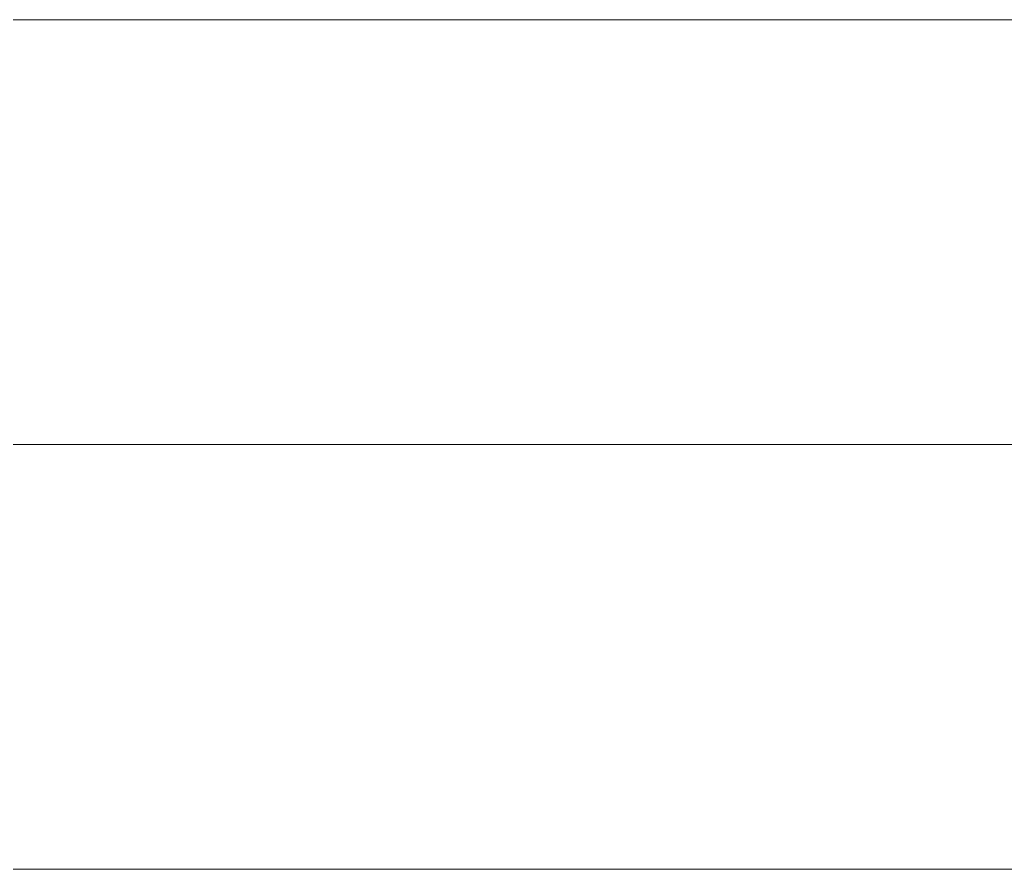
# Model space of a CAD drawing. Units: millimetres. Extents: x 59 to 11996, y 24 to 8424.
# Drawn here: x 8379 to 8395, y 399 to 413 of the extents above; entities that cross this region are included whole.
import ezdxf

# ---------------------------------------------------------------- set-up
doc = ezdxf.new("R2010")
doc.units = ezdxf.units.MM
doc.header["$MEASUREMENT"] = 0
doc.layers.add('(1) Shape lines', color=7, linetype='Continuous', lineweight=35)

# ---------------------------------------------------------------- blocks, each defined once
blk = doc.blocks.new('HATCH_243_1e263224-8999-4147-8543-3a0a6abcbd82')
at = {"layer": '(1) Shape lines', "color": 0, "lineweight": 9}
for p, q in [((8378.756, 413), (8378.52, 413)), ((8378.764, 406), (8378.52, 406)), ((8378.772, 399), (8378.52, 399))]:
    blk.add_line(p, q, dxfattribs=at)
blk = doc.blocks.new('HATCH_244_08220f85-8f74-435d-8459-89e034f3f8b6')
at = {"layer": '(1) Shape lines', "color": 0, "lineweight": 9}
for p, q in [((8378.808, 413), (8378.756, 413)), ((8378.808, 406), (8378.764, 406)), ((8378.808, 399), (8378.772, 399))]:
    blk.add_line(p, q, dxfattribs=at)
blk = doc.blocks.new('HATCH_249_c2cb4e93-3bf5-4ccc-b2d0-d7b95b126cd6')
at = {"layer": '(1) Shape lines', "color": 0, "lineweight": 9}
for p, q in [((8379.308, 413), (8378.808, 413)), ((8379.325, 406), (8378.808, 406)), ((8379.341, 399), (8378.808, 399))]:
    blk.add_line(p, q, dxfattribs=at)
blk = doc.blocks.new('HATCH_250_3baa4a28-8935-48e3-b50d-9d7280c5900f')
at = {"layer": '(1) Shape lines', "color": 0, "lineweight": 9}
for p, q in [((8379.417, 413), (8379.308, 413)), ((8379.417, 406), (8379.325, 406)), ((8379.417, 399), (8379.341, 399))]:
    blk.add_line(p, q, dxfattribs=at)
blk = doc.blocks.new('HATCH_255_4c90c478-5d4c-420d-9be0-b27abd76ac1b')
at = {"layer": '(1) Shape lines', "color": 0, "lineweight": 9}
for p, q in [((8379.484, 413), (8379.417, 413)), ((8379.486, 406), (8379.417, 406)), ((8379.489, 399), (8379.417, 399))]:
    blk.add_line(p, q, dxfattribs=at)
blk = doc.blocks.new('HATCH_256_166c2afb-2664-47f5-897c-8cb65c69f3b9')
at = {"layer": '(1) Shape lines', "color": 0, "lineweight": 9}
for p, q in [((8379.499, 413), (8379.484, 413)), ((8379.499, 406), (8379.486, 406)), ((8379.499, 399), (8379.489, 399))]:
    blk.add_line(p, q, dxfattribs=at)
blk = doc.blocks.new('HATCH_261_3332b1d1-6008-413b-adc2-310259971a50')
at = {"layer": '(1) Shape lines', "color": 0, "lineweight": 9}
for p, q in [((8379.511, 413), (8379.499, 413)), ((8379.511, 406), (8379.499, 406)), ((8379.511, 399), (8379.499, 399))]:
    blk.add_line(p, q, dxfattribs=at)
blk = doc.blocks.new('HATCH_262_fcf9fbb3-0670-4d27-8118-a936c6a469c9')
at = {"layer": '(1) Shape lines', "color": 0, "lineweight": 9}
for p, q in [((8379.513, 413), (8379.511, 413)), ((8379.513, 406), (8379.511, 406)), ((8379.513, 399), (8379.511, 399))]:
    blk.add_line(p, q, dxfattribs=at)
blk = doc.blocks.new('HATCH_267_2a5d5761-b08e-4e6d-a526-a2daaed7ded3')
at = {"layer": '(1) Shape lines', "color": 0, "lineweight": 9}
for p, q in [((8380.169, 413), (8379.513, 413)), ((8380.19, 406), (8379.513, 406)), ((8380.211, 399), (8379.513, 399))]:
    blk.add_line(p, q, dxfattribs=at)
blk = doc.blocks.new('HATCH_268_f60fef61-b894-4a1c-ba60-f836fc3d3918')
at = {"layer": '(1) Shape lines', "color": 0, "lineweight": 9}
for p, q in [((8380.31, 413), (8380.169, 413)), ((8380.31, 406), (8380.19, 406)), ((8380.31, 399), (8380.211, 399))]:
    blk.add_line(p, q, dxfattribs=at)
blk = doc.blocks.new('HATCH_273_31a073b2-5744-406e-a512-8dc8548dce29')
at = {"layer": '(1) Shape lines', "color": 0, "lineweight": 9}
for p, q in [((8380.396, 413), (8380.31, 413)), ((8380.399, 406), (8380.31, 406)), ((8380.402, 399), (8380.31, 399))]:
    blk.add_line(p, q, dxfattribs=at)
blk = doc.blocks.new('HATCH_274_e8641601-3f5d-438e-a9e1-e4a60ffc2432')
at = {"layer": '(1) Shape lines', "color": 0, "lineweight": 9}
for p, q in [((8380.415, 413), (8380.396, 413)), ((8380.415, 406), (8380.399, 406)), ((8380.415, 399), (8380.402, 399))]:
    blk.add_line(p, q, dxfattribs=at)
blk = doc.blocks.new('HATCH_279_f70aaf03-316f-45ef-aeea-da99f359ccf0')
at = {"layer": '(1) Shape lines', "color": 0, "lineweight": 9}
for p, q in [((8380.883, 413), (8380.415, 413)), ((8380.898, 406), (8380.415, 406)), ((8380.913, 399), (8380.415, 399))]:
    blk.add_line(p, q, dxfattribs=at)
blk = doc.blocks.new('HATCH_280_cfa37275-7d7c-4a92-b521-7ae6162f6d0a')
at = {"layer": '(1) Shape lines', "color": 0, "lineweight": 9}
for p, q in [((8380.983, 413), (8380.883, 413)), ((8380.983, 406), (8380.898, 406)), ((8380.983, 399), (8380.913, 399))]:
    blk.add_line(p, q, dxfattribs=at)
blk = doc.blocks.new('HATCH_285_10dc4cf6-aecf-41f3-bbfc-20a175eb1eb9')
at = {"layer": '(1) Shape lines', "color": 0, "lineweight": 9}
for p, q in [((8381.096, 413), (8380.983, 413)), ((8381.099, 406), (8380.983, 406)), ((8381.103, 399), (8380.983, 399))]:
    blk.add_line(p, q, dxfattribs=at)
blk = doc.blocks.new('HATCH_286_f51771b8-dec6-430c-9621-12c7281a6a97')
at = {"layer": '(1) Shape lines', "color": 0, "lineweight": 9}
for p, q in [((8381.12, 413), (8381.096, 413)), ((8381.12, 406), (8381.099, 406)), ((8381.12, 399), (8381.103, 399))]:
    blk.add_line(p, q, dxfattribs=at)
blk = doc.blocks.new('HATCH_291_ebf257ed-05b8-488d-8ba3-2cccdddb1878')
at = {"layer": '(1) Shape lines', "color": 0, "lineweight": 9}
for p, q in [((8381.209, 413), (8381.12, 413)), ((8381.212, 406), (8381.12, 406)), ((8381.215, 399), (8381.12, 399))]:
    blk.add_line(p, q, dxfattribs=at)
blk = doc.blocks.new('HATCH_292_3cc17b31-c870-4012-9821-56508dba7935')
at = {"layer": '(1) Shape lines', "color": 0, "lineweight": 9}
for p, q in [((8381.228, 413), (8381.209, 413)), ((8381.228, 406), (8381.212, 406)), ((8381.228, 399), (8381.215, 399))]:
    blk.add_line(p, q, dxfattribs=at)
blk = doc.blocks.new('HATCH_297_0cfc607d-c43a-4443-8db0-222c72a9ae67')
at = {"layer": '(1) Shape lines', "color": 0, "lineweight": 9}
for p, q in [((8381.74, 413), (8381.228, 413)), ((8381.757, 406), (8381.228, 406)), ((8381.773, 399), (8381.228, 399))]:
    blk.add_line(p, q, dxfattribs=at)
blk = doc.blocks.new('HATCH_298_fdc4eb35-63cd-4c68-a170-ef531d1c9f79')
at = {"layer": '(1) Shape lines', "color": 0, "lineweight": 9}
for p, q in [((8381.85, 413), (8381.74, 413)), ((8381.85, 406), (8381.757, 406)), ((8381.85, 399), (8381.773, 399))]:
    blk.add_line(p, q, dxfattribs=at)
blk = doc.blocks.new('HATCH_303_08c71292-4b1a-4c12-97f7-193d1499005b')
at = {"layer": '(1) Shape lines', "color": 0, "lineweight": 9}
for p, q in [((8381.938, 413), (8381.85, 413)), ((8381.941, 406), (8381.85, 406)), ((8381.944, 399), (8381.85, 399))]:
    blk.add_line(p, q, dxfattribs=at)
blk = doc.blocks.new('HATCH_304_a89f2421-61e1-43a8-958e-9d0ed0a73190')
at = {"layer": '(1) Shape lines', "color": 0, "lineweight": 9}
for p, q in [((8381.957, 413), (8381.938, 413)), ((8381.957, 406), (8381.941, 406)), ((8381.957, 399), (8381.944, 399))]:
    blk.add_line(p, q, dxfattribs=at)
blk = doc.blocks.new('HATCH_309_7d4a4490-3a80-4a1d-9ae5-1638f6d2d7f6')
at = {"layer": '(1) Shape lines', "color": 0, "lineweight": 9}
for p, q in [((8382.167, 413), (8381.957, 413)), ((8382.174, 406), (8381.957, 406)), ((8382.181, 399), (8381.957, 399))]:
    blk.add_line(p, q, dxfattribs=at)
blk = doc.blocks.new('HATCH_310_0f02ec8b-6e00-41a4-a22d-f067704513ea')
at = {"layer": '(1) Shape lines', "color": 0, "lineweight": 9}
for p, q in [((8382.212, 413), (8382.167, 413)), ((8382.212, 406), (8382.174, 406)), ((8382.212, 399), (8382.181, 399))]:
    blk.add_line(p, q, dxfattribs=at)
blk = doc.blocks.new('HATCH_315_741337f5-dc47-4cfd-b4a5-a24dd80f0eae')
at = {"layer": '(1) Shape lines', "color": 0, "lineweight": 9}
for p, q in [((8382.452, 413), (8382.212, 413)), ((8382.459, 406), (8382.212, 406)), ((8382.467, 399), (8382.212, 399))]:
    blk.add_line(p, q, dxfattribs=at)
blk = doc.blocks.new('HATCH_316_de024265-5d59-4d17-b8c2-be90cd3594b2')
at = {"layer": '(1) Shape lines', "color": 0, "lineweight": 9}
for p, q in [((8382.502, 413), (8382.452, 413)), ((8382.502, 406), (8382.459, 406)), ((8382.502, 399), (8382.467, 399))]:
    blk.add_line(p, q, dxfattribs=at)
blk = doc.blocks.new('HATCH_321_78850243-d7d7-4e53-ae7b-d249d0073d8b')
at = {"layer": '(1) Shape lines', "color": 0, "lineweight": 9}
for p, q in [((8382.588, 413), (8382.502, 413)), ((8382.591, 406), (8382.502, 406)), ((8382.593, 399), (8382.502, 399))]:
    blk.add_line(p, q, dxfattribs=at)
blk = doc.blocks.new('HATCH_322_0e839214-0e53-48c2-8c22-fc79dfebab9b')
at = {"layer": '(1) Shape lines', "color": 0, "lineweight": 9}
for p, q in [((8382.606, 413), (8382.588, 413)), ((8382.606, 406), (8382.591, 406)), ((8382.606, 399), (8382.593, 399))]:
    blk.add_line(p, q, dxfattribs=at)
blk = doc.blocks.new('HATCH_327_7f875fa0-1535-4ddb-8b45-b611086c4b04')
at = {"layer": '(1) Shape lines', "color": 0, "lineweight": 9}
for p, q in [((8382.999, 413), (8382.606, 413)), ((8383.011, 406), (8382.606, 406)), ((8383.024, 399), (8382.606, 399))]:
    blk.add_line(p, q, dxfattribs=at)
blk = doc.blocks.new('HATCH_328_89e953aa-4e49-4af7-9836-33cfcc316032')
at = {"layer": '(1) Shape lines', "color": 0, "lineweight": 9}
for p, q in [((8383.082, 413), (8382.999, 413)), ((8383.082, 406), (8383.011, 406)), ((8383.082, 399), (8383.024, 399))]:
    blk.add_line(p, q, dxfattribs=at)
blk = doc.blocks.new('HATCH_333_45764d5a-4ce9-4f18-97d9-07999110b128')
at = {"layer": '(1) Shape lines', "color": 0, "lineweight": 9}
for p, q in [((8383.161, 413), (8383.082, 413)), ((8383.164, 406), (8383.082, 406)), ((8383.166, 399), (8383.082, 399))]:
    blk.add_line(p, q, dxfattribs=at)
blk = doc.blocks.new('HATCH_334_87909806-6967-43b8-bb93-beeaf5d9ba9a')
at = {"layer": '(1) Shape lines', "color": 0, "lineweight": 9}
for p, q in [((8383.178, 413), (8383.161, 413)), ((8383.178, 406), (8383.164, 406)), ((8383.178, 399), (8383.166, 399))]:
    blk.add_line(p, q, dxfattribs=at)
blk = doc.blocks.new('HATCH_339_59099f40-26a0-4851-a055-d532a6502900')
at = {"layer": '(1) Shape lines', "color": 0, "lineweight": 9}
for p, q in [((8383.198, 413), (8383.178, 413)), ((8383.199, 406), (8383.178, 406)), ((8383.2, 399), (8383.178, 399))]:
    blk.add_line(p, q, dxfattribs=at)
blk = doc.blocks.new('HATCH_340_d9f25e3e-816c-4be1-a139-371d915a172f')
at = {"layer": '(1) Shape lines', "color": 0, "lineweight": 9}
for p, q in [((8383.203, 413), (8383.198, 413)), ((8383.203, 406), (8383.199, 406)), ((8383.203, 399), (8383.2, 399))]:
    blk.add_line(p, q, dxfattribs=at)
blk = doc.blocks.new('HATCH_345_1caf4ac6-68a1-40d8-8171-93df0f0b322f')
at = {"layer": '(1) Shape lines', "color": 0, "lineweight": 9}
for p, q in [((8383.513, 413), (8383.203, 413)), ((8383.523, 406), (8383.203, 406)), ((8383.534, 399), (8383.203, 399))]:
    blk.add_line(p, q, dxfattribs=at)
blk = doc.blocks.new('HATCH_346_79b41599-3c13-4bac-91ca-d25f606dce58')
at = {"layer": '(1) Shape lines', "color": 0, "lineweight": 9}
for p, q in [((8383.579, 413), (8383.513, 413)), ((8383.579, 406), (8383.523, 406)), ((8383.579, 399), (8383.534, 399))]:
    blk.add_line(p, q, dxfattribs=at)
blk = doc.blocks.new('HATCH_351_252e2171-ccc5-4854-8550-1c97fdb1456e')
at = {"layer": '(1) Shape lines', "color": 0, "lineweight": 9}
for p, q in [((8383.589, 413), (8383.579, 413)), ((8383.589, 406), (8383.579, 406)), ((8383.589, 399), (8383.579, 399))]:
    blk.add_line(p, q, dxfattribs=at)
blk = doc.blocks.new('HATCH_352_c3f21243-c5a9-4f05-9410-93e7e3d1626c')
at = {"layer": '(1) Shape lines', "color": 0, "lineweight": 9}
for p, q in [((8383.591, 413), (8383.589, 413)), ((8383.591, 406), (8383.589, 406)), ((8383.591, 399), (8383.589, 399))]:
    blk.add_line(p, q, dxfattribs=at)
blk = doc.blocks.new('HATCH_357_3cc16eb6-cc26-464f-97d0-13f574ea0879')
at = {"layer": '(1) Shape lines', "color": 0, "lineweight": 9}
for p, q in [((8383.662, 413), (8383.591, 413)), ((8383.665, 406), (8383.591, 406)), ((8383.667, 399), (8383.591, 399))]:
    blk.add_line(p, q, dxfattribs=at)
blk = doc.blocks.new('HATCH_358_06cb1a00-da57-4f6d-b03b-c7b1eae331cc')
at = {"layer": '(1) Shape lines', "color": 0, "lineweight": 9}
for p, q in [((8383.677, 413), (8383.662, 413)), ((8383.677, 406), (8383.665, 406)), ((8383.677, 399), (8383.667, 399))]:
    blk.add_line(p, q, dxfattribs=at)
blk = doc.blocks.new('HATCH_363_87a6b3a4-416f-4252-b8ab-8bd07c899765')
at = {"layer": '(1) Shape lines', "color": 0, "lineweight": 9}
for p, q in [((8383.921, 413), (8383.677, 413)), ((8383.929, 406), (8383.677, 406)), ((8383.937, 399), (8383.677, 399))]:
    blk.add_line(p, q, dxfattribs=at)
blk = doc.blocks.new('HATCH_364_235f6e29-743e-4b3d-8065-c248e06bcef2')
at = {"layer": '(1) Shape lines', "color": 0, "lineweight": 9}
for p, q in [((8383.973, 413), (8383.921, 413)), ((8383.973, 406), (8383.929, 406)), ((8383.973, 399), (8383.937, 399))]:
    blk.add_line(p, q, dxfattribs=at)
blk = doc.blocks.new('HATCH_369_e0f2c7a1-be30-4253-bd1f-2b873e9e2610')
at = {"layer": '(1) Shape lines', "color": 0, "lineweight": 9}
for p, q in [((8384.022, 413), (8383.973, 413)), ((8384.024, 406), (8383.973, 406)), ((8384.025, 399), (8383.973, 399))]:
    blk.add_line(p, q, dxfattribs=at)
blk = doc.blocks.new('HATCH_370_71d814fd-f0f3-44f2-9a25-949d9a7a9002')
at = {"layer": '(1) Shape lines', "color": 0, "lineweight": 9}
for p, q in [((8384.032, 413), (8384.022, 413)), ((8384.032, 406), (8384.024, 406)), ((8384.032, 399), (8384.025, 399))]:
    blk.add_line(p, q, dxfattribs=at)
blk = doc.blocks.new('HATCH_375_d99f84e9-2e45-4d9f-9bf0-0e91cab3aea5')
at = {"layer": '(1) Shape lines', "color": 0, "lineweight": 9}
for p, q in [((8384.095, 413), (8384.032, 413)), ((8384.097, 406), (8384.032, 406)), ((8384.099, 399), (8384.032, 399))]:
    blk.add_line(p, q, dxfattribs=at)
blk = doc.blocks.new('HATCH_376_670fec4a-8490-4f37-b023-8736d39369f3')
at = {"layer": '(1) Shape lines', "color": 0, "lineweight": 9}
for p, q in [((8384.108, 413), (8384.095, 413)), ((8384.108, 406), (8384.097, 406)), ((8384.108, 399), (8384.099, 399))]:
    blk.add_line(p, q, dxfattribs=at)
blk = doc.blocks.new('HATCH_381_11b0fc3b-99d2-4aa5-934f-0a3bc2c02518')
at = {"layer": '(1) Shape lines', "color": 0, "lineweight": 9}
for p, q in [((8384.358, 413), (8384.108, 413)), ((8384.366, 406), (8384.108, 406)), ((8384.374, 399), (8384.108, 399))]:
    blk.add_line(p, q, dxfattribs=at)
blk = doc.blocks.new('HATCH_382_81836f00-35a4-4258-8e4a-1f1c1feb03dc')
at = {"layer": '(1) Shape lines', "color": 0, "lineweight": 9}
for p, q in [((8384.41, 413), (8384.358, 413)), ((8384.41, 406), (8384.366, 406)), ((8384.41, 399), (8384.374, 399))]:
    blk.add_line(p, q, dxfattribs=at)
blk = doc.blocks.new('HATCH_387_c931adf1-df63-4476-b66e-d8d3278cbcd0')
at = {"layer": '(1) Shape lines', "color": 0, "lineweight": 9}
for p, q in [((8384.462, 413), (8384.41, 413)), ((8384.464, 406), (8384.41, 406)), ((8384.466, 399), (8384.41, 399))]:
    blk.add_line(p, q, dxfattribs=at)
blk = doc.blocks.new('HATCH_388_377d8666-06ec-4ff1-a1cb-7fb3ad6d9256')
at = {"layer": '(1) Shape lines', "color": 0, "lineweight": 9}
for p, q in [((8384.473, 413), (8384.462, 413)), ((8384.473, 406), (8384.464, 406)), ((8384.473, 399), (8384.466, 399))]:
    blk.add_line(p, q, dxfattribs=at)
blk = doc.blocks.new('HATCH_393_73df4c26-6db3-4c9b-8ac9-533258867999')
at = {"layer": '(1) Shape lines', "color": 0, "lineweight": 9}
for p, q in [((8384.529, 413), (8384.473, 413)), ((8384.531, 406), (8384.473, 406)), ((8384.533, 399), (8384.473, 399))]:
    blk.add_line(p, q, dxfattribs=at)
blk = doc.blocks.new('HATCH_394_c3d4d478-07e3-4e83-ac25-7db516cfb3f6')
at = {"layer": '(1) Shape lines', "color": 0, "lineweight": 9}
for p, q in [((8384.541, 413), (8384.529, 413)), ((8384.541, 406), (8384.531, 406)), ((8384.541, 399), (8384.533, 399))]:
    blk.add_line(p, q, dxfattribs=at)
blk = doc.blocks.new('HATCH_399_fe21771d-61aa-4a90-b8a7-ca31d0cf6b23')
at = {"layer": '(1) Shape lines', "color": 0, "lineweight": 9}
for p, q in [((8384.695, 413), (8384.541, 413)), ((8384.7, 406), (8384.541, 406)), ((8384.705, 399), (8384.541, 399))]:
    blk.add_line(p, q, dxfattribs=at)
blk = doc.blocks.new('HATCH_400_7e0b17a4-5060-4839-8bcd-ed67e14fde67')
at = {"layer": '(1) Shape lines', "color": 0, "lineweight": 9}
for p, q in [((8384.727, 413), (8384.695, 413)), ((8384.727, 406), (8384.7, 406)), ((8384.727, 399), (8384.705, 399))]:
    blk.add_line(p, q, dxfattribs=at)
blk = doc.blocks.new('HATCH_405_1654043b-a912-4915-b5a4-ffa42cb1dbea')
at = {"layer": '(1) Shape lines', "color": 0, "lineweight": 9}
for p, q in [((8384.769, 413), (8384.727, 413)), ((8384.77, 406), (8384.727, 406)), ((8384.771, 399), (8384.727, 399))]:
    blk.add_line(p, q, dxfattribs=at)
blk = doc.blocks.new('HATCH_406_e7c789f3-7238-4a47-8d49-26190c38cfbb')
at = {"layer": '(1) Shape lines', "color": 0, "lineweight": 9}
for p, q in [((8384.777, 413), (8384.769, 413)), ((8384.777, 406), (8384.77, 406)), ((8384.777, 399), (8384.771, 399))]:
    blk.add_line(p, q, dxfattribs=at)
blk = doc.blocks.new('HATCH_411_7973b454-2c1b-4763-b071-c1ad83ef671d')
at = {"layer": '(1) Shape lines', "color": 0, "lineweight": 9}
for p, q in [((8384.899, 413), (8384.777, 413)), ((8384.903, 406), (8384.777, 406)), ((8384.906, 399), (8384.777, 399))]:
    blk.add_line(p, q, dxfattribs=at)
blk = doc.blocks.new('HATCH_412_717bc6be-4040-4f1c-8e65-84b23f285888')
at = {"layer": '(1) Shape lines', "color": 0, "lineweight": 9}
for p, q in [((8384.924, 413), (8384.899, 413)), ((8384.924, 406), (8384.903, 406)), ((8384.924, 399), (8384.906, 399))]:
    blk.add_line(p, q, dxfattribs=at)
blk = doc.blocks.new('HATCH_417_c2b1cd42-09cc-4586-bb84-88e6c8b5ba4a')
at = {"layer": '(1) Shape lines', "color": 0, "lineweight": 9}
for p, q in [((8384.976, 413), (8384.924, 413)), ((8384.977, 406), (8384.924, 406)), ((8384.979, 399), (8384.924, 399))]:
    blk.add_line(p, q, dxfattribs=at)
blk = doc.blocks.new('HATCH_418_ef0587e7-427b-43d9-bfd4-3db3eab78f27')
at = {"layer": '(1) Shape lines', "color": 0, "lineweight": 9}
for p, q in [((8384.987, 413), (8384.976, 413)), ((8384.987, 406), (8384.977, 406)), ((8384.987, 399), (8384.979, 399))]:
    blk.add_line(p, q, dxfattribs=at)
blk = doc.blocks.new('HATCH_423_a887acd5-76db-4871-8577-46599e1f06a9')
at = {"layer": '(1) Shape lines', "color": 0, "lineweight": 9}
for p, q in [((8385.156, 413), (8384.987, 413)), ((8385.162, 406), (8384.987, 406)), ((8385.167, 399), (8384.987, 399))]:
    blk.add_line(p, q, dxfattribs=at)
blk = doc.blocks.new('HATCH_424_658c02bc-3ae2-4e82-993c-f7d2e45be6d4')
at = {"layer": '(1) Shape lines', "color": 0, "lineweight": 9}
for p, q in [((8385.192, 413), (8385.156, 413)), ((8385.192, 406), (8385.162, 406)), ((8385.192, 399), (8385.167, 399))]:
    blk.add_line(p, q, dxfattribs=at)
blk = doc.blocks.new('HATCH_429_6eaffe1a-2f93-4087-9dae-7c7239797602')
at = {"layer": '(1) Shape lines', "color": 0, "lineweight": 9}
for p, q in [((8385.206, 413), (8385.192, 413)), ((8385.207, 406), (8385.192, 406)), ((8385.207, 399), (8385.192, 399))]:
    blk.add_line(p, q, dxfattribs=at)
blk = doc.blocks.new('HATCH_430_1f328f27-537d-465a-9176-88d3f9ab0047')
at = {"layer": '(1) Shape lines', "color": 0, "lineweight": 9}
for p, q in [((8385.209, 413), (8385.206, 413)), ((8385.209, 406), (8385.207, 406)), ((8385.209, 399), (8385.207, 399))]:
    blk.add_line(p, q, dxfattribs=at)
blk = doc.blocks.new('HATCH_435_7a368d60-b51f-4370-a5e5-75ab4d6db902')
at = {"layer": '(1) Shape lines', "color": 0, "lineweight": 9}
for p, q in [((8385.216, 413), (8385.209, 413)), ((8385.216, 406), (8385.209, 406)), ((8385.216, 399), (8385.209, 399))]:
    blk.add_line(p, q, dxfattribs=at)
blk = doc.blocks.new('HATCH_436_3fc4fa13-27de-4d54-9d1d-42bb8c6ff295')
at = {"layer": '(1) Shape lines', "color": 0, "lineweight": 9}
for p, q in [((8385.217, 413), (8385.216, 413)), ((8385.217, 406), (8385.216, 406)), ((8385.217, 399), (8385.216, 399))]:
    blk.add_line(p, q, dxfattribs=at)
blk = doc.blocks.new('HATCH_441_84f5f8a4-5337-4931-866e-72df8e3ce373')
at = {"layer": '(1) Shape lines', "color": 0, "lineweight": 9}
for p, q in [((8385.411, 413), (8385.217, 413)), ((8385.417, 406), (8385.217, 406)), ((8385.424, 399), (8385.217, 399))]:
    blk.add_line(p, q, dxfattribs=at)
blk = doc.blocks.new('HATCH_442_6331071e-eb4c-43ae-972f-7393616ea581')
at = {"layer": '(1) Shape lines', "color": 0, "lineweight": 9}
for p, q in [((8385.452, 413), (8385.411, 413)), ((8385.452, 406), (8385.417, 406)), ((8385.452, 399), (8385.424, 399))]:
    blk.add_line(p, q, dxfattribs=at)
blk = doc.blocks.new('HATCH_447_f43a4693-7bc1-41b9-8a3b-865e5c78dab1')
at = {"layer": '(1) Shape lines', "color": 0, "lineweight": 9}
for p, q in [((8385.458, 413), (8385.452, 413)), ((8385.458, 406), (8385.452, 406)), ((8385.458, 399), (8385.452, 399))]:
    blk.add_line(p, q, dxfattribs=at)
blk = doc.blocks.new('HATCH_448_54f65f91-c511-4fea-a173-4db4233a5f41')
at = {"layer": '(1) Shape lines', "color": 0, "lineweight": 9}
for p, q in [((8385.459, 413), (8385.458, 413)), ((8385.459, 406), (8385.458, 406)), ((8385.459, 399), (8385.458, 399))]:
    blk.add_line(p, q, dxfattribs=at)
blk = doc.blocks.new('HATCH_453_1f884ef8-60e7-4b94-9c3c-346f7c33d1a4')
at = {"layer": '(1) Shape lines', "color": 0, "lineweight": 9}
for p, q in [((8385.52, 413), (8385.459, 413)), ((8385.522, 406), (8385.459, 406)), ((8385.524, 399), (8385.459, 399))]:
    blk.add_line(p, q, dxfattribs=at)
blk = doc.blocks.new('HATCH_454_abb5ad35-d6a9-4a04-b644-07aaf115ecca')
at = {"layer": '(1) Shape lines', "color": 0, "lineweight": 9}
for p, q in [((8385.532, 413), (8385.52, 413)), ((8385.532, 406), (8385.522, 406)), ((8385.532, 399), (8385.524, 399))]:
    blk.add_line(p, q, dxfattribs=at)
blk = doc.blocks.new('HATCH_457_05605403-5b0b-4fd2-98d8-c31cec385dd2')
at = {"layer": '(1) Shape lines', "color": 0, "lineweight": 9}
for p, q in [((8385.542, 413), (8385.532, 413)), ((8385.543, 406), (8385.532, 406)), ((8385.543, 399), (8385.532, 399))]:
    blk.add_line(p, q, dxfattribs=at)
blk = doc.blocks.new('HATCH_458_50f44d91-c406-4649-9194-4a9423d1d87c')
at = {"layer": '(1) Shape lines', "color": 0, "lineweight": 9}
for p, q in [((8385.545, 413), (8385.542, 413)), ((8385.545, 406), (8385.543, 406)), ((8385.545, 399), (8385.543, 399))]:
    blk.add_line(p, q, dxfattribs=at)
blk = doc.blocks.new('HATCH_461_e444c329-66ca-4855-b20e-36787169e74c')
at = {"layer": '(1) Shape lines', "color": 0, "lineweight": 9}
for p, q in [((8385.921, 413), (8385.545, 413)), ((8385.933, 406), (8385.545, 406)), ((8385.945, 399), (8385.545, 399))]:
    blk.add_line(p, q, dxfattribs=at)
blk = doc.blocks.new('HATCH_462_988f6d46-55c2-49d5-9ede-7bee117d91db')
at = {"layer": '(1) Shape lines', "color": 0, "lineweight": 9}
for p, q in [((8385.999, 413), (8385.921, 413)), ((8385.999, 406), (8385.933, 406)), ((8385.999, 399), (8385.945, 399))]:
    blk.add_line(p, q, dxfattribs=at)
blk = doc.blocks.new('HATCH_465_f48b4ea7-4a3d-40b9-af87-02cad0846d4f')
at = {"layer": '(1) Shape lines', "color": 0, "lineweight": 9}
for p, q in [((8386.026, 413), (8385.999, 413)), ((8386.027, 406), (8385.999, 406)), ((8386.028, 399), (8385.999, 399))]:
    blk.add_line(p, q, dxfattribs=at)
blk = doc.blocks.new('HATCH_466_8b8f9362-aa31-46ad-bbf1-5f7049f0ba34')
at = {"layer": '(1) Shape lines', "color": 0, "lineweight": 9}
for p, q in [((8386.032, 413), (8386.026, 413)), ((8386.032, 406), (8386.027, 406)), ((8386.032, 399), (8386.028, 399))]:
    blk.add_line(p, q, dxfattribs=at)
blk = doc.blocks.new('HATCH_469_14f975fd-a9fa-4d15-80cf-b22503f25a1b')
at = {"layer": '(1) Shape lines', "color": 0, "lineweight": 9}
for p, q in [((8386.506, 413), (8386.032, 413)), ((8386.533, 406), (8386.032, 406)), ((8386.559, 399), (8386.032, 399))]:
    blk.add_line(p, q, dxfattribs=at)
blk = doc.blocks.new('HATCH_470_98809f37-9ba1-42fe-ac52-b95c0305e9b2')
at = {"layer": '(1) Shape lines', "color": 0, "lineweight": 9}
for p, q in [((8386.676, 413), (8386.506, 413)), ((8386.676, 406), (8386.533, 406)), ((8386.676, 399), (8386.559, 399))]:
    blk.add_line(p, q, dxfattribs=at)
blk = doc.blocks.new('HATCH_475_8b55c353-d5ca-42a6-991e-b4b148d89729')
at = {"layer": '(1) Shape lines', "color": 0, "lineweight": 9}
for p, q in [((8386.691, 413), (8386.676, 413)), ((8386.692, 406), (8386.676, 406)), ((8386.693, 399), (8386.676, 399))]:
    blk.add_line(p, q, dxfattribs=at)
blk = doc.blocks.new('HATCH_476_5daf9795-6489-4566-9f5c-5fb1bc196b40')
at = {"layer": '(1) Shape lines', "color": 0, "lineweight": 9}
for p, q in [((8386.697, 413), (8386.691, 413)), ((8386.697, 406), (8386.692, 406)), ((8386.697, 399), (8386.693, 399))]:
    blk.add_line(p, q, dxfattribs=at)
blk = doc.blocks.new('HATCH_481_1d289587-8b06-442c-9758-1a401c2cbec7')
at = {"layer": '(1) Shape lines', "color": 0, "lineweight": 9}
for p, q in [((8387.357, 413), (8386.697, 413)), ((8387.395, 406), (8386.697, 406)), ((8387.432, 399), (8386.697, 399))]:
    blk.add_line(p, q, dxfattribs=at)
blk = doc.blocks.new('HATCH_482_184c4e57-beb2-4260-933d-a5d4482b3c78')
at = {"layer": '(1) Shape lines', "color": 0, "lineweight": 9}
for p, q in [((8387.597, 413), (8387.357, 413)), ((8387.597, 406), (8387.395, 406)), ((8387.597, 399), (8387.432, 399))]:
    blk.add_line(p, q, dxfattribs=at)
blk = doc.blocks.new('HATCH_487_51ed94c4-e6a9-4b36-b8fb-c8db7ac2ad88')
at = {"layer": '(1) Shape lines', "color": 0, "lineweight": 9}
for p, q in [((8387.808, 413), (8387.597, 413)), ((8387.82, 406), (8387.597, 406)), ((8387.832, 399), (8387.597, 399))]:
    blk.add_line(p, q, dxfattribs=at)
blk = doc.blocks.new('HATCH_488_47b2555c-2ef7-4e48-91b7-9aaac5dd6880')
at = {"layer": '(1) Shape lines', "color": 0, "lineweight": 9}
for p, q in [((8387.887, 413), (8387.808, 413)), ((8387.887, 406), (8387.82, 406)), ((8387.887, 399), (8387.832, 399))]:
    blk.add_line(p, q, dxfattribs=at)
blk = doc.blocks.new('HATCH_493_cf9edcfe-947d-4717-8603-2958b53646db')
at = {"layer": '(1) Shape lines', "color": 0, "lineweight": 9}
for p, q in [((8388.4, 413), (8387.887, 413)), ((8388.431, 406), (8387.887, 406)), ((8388.462, 399), (8387.887, 399))]:
    blk.add_line(p, q, dxfattribs=at)
blk = doc.blocks.new('HATCH_494_d8cc95ec-2662-4e23-9ccd-aff727a37366')
at = {"layer": '(1) Shape lines', "color": 0, "lineweight": 9}
for p, q in [((8388.595, 413), (8388.4, 413)), ((8388.595, 406), (8388.431, 406)), ((8388.595, 399), (8388.462, 399))]:
    blk.add_line(p, q, dxfattribs=at)
blk = doc.blocks.new('HATCH_499_ce045dc6-2007-49f8-86a8-d74c5f8dbd08')
at = {"layer": '(1) Shape lines', "color": 0, "lineweight": 9}
for p, q in [((8389.21, 413), (8388.595, 413)), ((8389.247, 406), (8388.595, 406)), ((8389.284, 399), (8388.595, 399))]:
    blk.add_line(p, q, dxfattribs=at)
blk = doc.blocks.new('HATCH_500_08044e11-af62-4204-bc68-ca2654858b44')
at = {"layer": '(1) Shape lines', "color": 0, "lineweight": 9}
for p, q in [((8389.444, 413), (8389.21, 413)), ((8389.444, 406), (8389.247, 406)), ((8389.444, 399), (8389.284, 399))]:
    blk.add_line(p, q, dxfattribs=at)
blk = doc.blocks.new('HATCH_507_04e89fed-8404-455e-bc4e-905f161bdf1b')
at = {"layer": '(1) Shape lines', "color": 0, "lineweight": 9}
for p, q in [((8390.526, 413), (8389.444, 413)), ((8390.592, 406), (8389.444, 406)), ((8390.658, 399), (8389.444, 399))]:
    blk.add_line(p, q, dxfattribs=at)
blk = doc.blocks.new('HATCH_508_c7e36162-5f92-4282-bc1f-66d227dca8a4')
at = {"layer": '(1) Shape lines', "color": 0, "lineweight": 9}
for p, q in [((8390.94, 413), (8390.526, 413)), ((8390.94, 406), (8390.592, 406)), ((8390.94, 399), (8390.658, 399))]:
    blk.add_line(p, q, dxfattribs=at)
blk = doc.blocks.new('HATCH_515_d53f0107-7af7-455a-8238-5a4208a781cf')
at = {"layer": '(1) Shape lines', "color": 0, "lineweight": 9}
for p, q in [((8391.479, 413), (8390.94, 413)), ((8391.513, 406), (8390.94, 406)), ((8391.547, 399), (8390.94, 399))]:
    blk.add_line(p, q, dxfattribs=at)
blk = doc.blocks.new('HATCH_516_8d0f84fd-2520-47ea-adb3-ae528cc41a9a')
at = {"layer": '(1) Shape lines', "color": 0, "lineweight": 9}
for p, q in [((8391.689, 413), (8391.479, 413)), ((8391.689, 406), (8391.513, 406)), ((8391.689, 399), (8391.547, 399))]:
    blk.add_line(p, q, dxfattribs=at)
blk = doc.blocks.new('HATCH_523_4ebba827-cfd9-43ac-beec-4f13480b27bb')
at = {"layer": '(1) Shape lines', "color": 0, "lineweight": 9}
for p, q in [((8392.159, 413), (8391.689, 413)), ((8392.189, 406), (8391.689, 406)), ((8392.219, 399), (8391.689, 399))]:
    blk.add_line(p, q, dxfattribs=at)
blk = doc.blocks.new('HATCH_524_244532da-3253-4bab-a124-42c36a3da832')
at = {"layer": '(1) Shape lines', "color": 0, "lineweight": 9}
for p, q in [((8392.344, 413), (8392.159, 413)), ((8392.344, 406), (8392.189, 406)), ((8392.344, 399), (8392.219, 399))]:
    blk.add_line(p, q, dxfattribs=at)
blk = doc.blocks.new('HATCH_531_92045ba3-72ab-4dae-8e3d-87daec2e606f')
at = {"layer": '(1) Shape lines', "color": 0, "lineweight": 9}
for p, q in [((8392.906, 413), (8392.344, 413)), ((8392.942, 406), (8392.344, 406)), ((8392.978, 399), (8392.344, 399))]:
    blk.add_line(p, q, dxfattribs=at)
blk = doc.blocks.new('HATCH_532_b659874d-147f-4746-aa5b-c2506e444572')
at = {"layer": '(1) Shape lines', "color": 0, "lineweight": 9}
for p, q in [((8393.129, 413), (8392.906, 413)), ((8393.129, 406), (8392.942, 406)), ((8393.129, 399), (8392.978, 399))]:
    blk.add_line(p, q, dxfattribs=at)
blk = doc.blocks.new('HATCH_539_e250c4c8-4e71-4eb2-b49c-f1053d4d4809')
at = {"layer": '(1) Shape lines', "color": 0, "lineweight": 9}
for p, q in [((8393.181, 413), (8393.129, 413)), ((8393.184, 406), (8393.129, 406)), ((8393.187, 399), (8393.129, 399))]:
    blk.add_line(p, q, dxfattribs=at)
blk = doc.blocks.new('HATCH_540_e28a7534-4675-4a3a-b125-6133eb5636f4')
at = {"layer": '(1) Shape lines', "color": 0, "lineweight": 9}
for p, q in [((8393.201, 413), (8393.181, 413)), ((8393.201, 406), (8393.184, 406)), ((8393.201, 399), (8393.187, 399))]:
    blk.add_line(p, q, dxfattribs=at)
blk = doc.blocks.new('HATCH_547_0c72d66c-bb4e-4070-b9ec-a40ac162bfad')
at = {"layer": '(1) Shape lines', "color": 0, "lineweight": 9}
for p, q in [((8393.522, 413), (8393.201, 413)), ((8393.543, 406), (8393.201, 406)), ((8393.564, 399), (8393.201, 399))]:
    blk.add_line(p, q, dxfattribs=at)
blk = doc.blocks.new('HATCH_548_a765aee5-ce37-4966-88df-8c61cbdadc3f')
at = {"layer": '(1) Shape lines', "color": 0, "lineweight": 9}
for p, q in [((8393.65, 413), (8393.522, 413)), ((8393.65, 406), (8393.543, 406)), ((8393.65, 399), (8393.564, 399))]:
    blk.add_line(p, q, dxfattribs=at)
blk = doc.blocks.new('HATCH_555_360eaada-d0e3-48fd-a16a-77d14e63de77')
at = {"layer": '(1) Shape lines', "color": 0, "lineweight": 9}
for p, q in [((8393.653, 413), (8393.65, 413)), ((8393.653, 406), (8393.65, 406)), ((8393.653, 399), (8393.65, 399))]:
    blk.add_line(p, q, dxfattribs=at)
blk = doc.blocks.new('HATCH_556_fdbd9811-80d8-43b1-9d84-5bed80c6d2d5')
at = {"layer": '(1) Shape lines', "color": 0, "lineweight": 9}
for p, q in [((8393.654, 413), (8393.653, 413)), ((8393.654, 406), (8393.653, 406)), ((8393.654, 399), (8393.653, 399))]:
    blk.add_line(p, q, dxfattribs=at)
blk = doc.blocks.new('HATCH_563_9bb8af2d-5a66-48e0-b114-efd62d884314')
at = {"layer": '(1) Shape lines', "color": 0, "lineweight": 9}
for p, q in [((8393.885, 413), (8393.654, 413)), ((8393.9, 406), (8393.654, 406)), ((8393.915, 399), (8393.654, 399))]:
    blk.add_line(p, q, dxfattribs=at)
blk = doc.blocks.new('HATCH_564_92a24f9c-0a83-4ef0-9075-c5b28482ecb9')
at = {"layer": '(1) Shape lines', "color": 0, "lineweight": 9}
for p, q in [((8393.977, 413), (8393.885, 413)), ((8393.977, 406), (8393.9, 406)), ((8393.977, 399), (8393.915, 399))]:
    blk.add_line(p, q, dxfattribs=at)
blk = doc.blocks.new('HATCH_571_667d8af2-3615-4e6c-b1c7-63c4d68f72e6')
at = {"layer": '(1) Shape lines', "color": 0, "lineweight": 9}
for p, q in [((8394.108, 413), (8393.977, 413)), ((8394.116, 406), (8393.977, 406)), ((8394.125, 399), (8393.977, 399))]:
    blk.add_line(p, q, dxfattribs=at)
blk = doc.blocks.new('HATCH_572_51d75f9f-0dce-4fb2-bdcc-07f00a874369')
at = {"layer": '(1) Shape lines', "color": 0, "lineweight": 9}
for p, q in [((8394.16, 413), (8394.108, 413)), ((8394.16, 406), (8394.116, 406)), ((8394.16, 399), (8394.125, 399))]:
    blk.add_line(p, q, dxfattribs=at)
blk = doc.blocks.new('HATCH_579_82c44975-7905-428f-8205-398dd7c2103b')
at = {"layer": '(1) Shape lines', "color": 0, "lineweight": 9}
for p, q in [((8394.449, 413), (8394.16, 413)), ((8394.468, 406), (8394.16, 406)), ((8394.487, 399), (8394.16, 399))]:
    blk.add_line(p, q, dxfattribs=at)
blk = doc.blocks.new('HATCH_580_09f090cd-f520-4f5b-a35a-0c7b7496cfe3')
at = {"layer": '(1) Shape lines', "color": 0, "lineweight": 9}
for p, q in [((8394.565, 413), (8394.449, 413)), ((8394.565, 406), (8394.468, 406)), ((8394.565, 399), (8394.487, 399))]:
    blk.add_line(p, q, dxfattribs=at)
blk = doc.blocks.new('HATCH_587_6fb1ff42-ecf6-4f25-a1a3-cdc5da8775d0')
at = {"layer": '(1) Shape lines', "color": 0, "lineweight": 9}
for p, q in [((8395.113, 413), (8394.565, 413)), ((8395.149, 406), (8394.565, 406)), ((8395.185, 399), (8394.565, 399))]:
    blk.add_line(p, q, dxfattribs=at)
blk = doc.blocks.new('GROUP_0_0f3c2e67-aa18-4e1b-943f-31dd8a9ffe10')
at = {"layer": '(1) Shape lines', "color": 154, "linetype": 'ByBlock'}
for name in ['HATCH_243_1e263224-8999-4147-8543-3a0a6abcbd82', 'HATCH_244_08220f85-8f74-435d-8459-89e034f3f8b6', 'HATCH_249_c2cb4e93-3bf5-4ccc-b2d0-d7b95b126cd6', 'HATCH_250_3baa4a28-8935-48e3-b50d-9d7280c5900f', 'HATCH_255_4c90c478-5d4c-420d-9be0-b27abd76ac1b', 'HATCH_256_166c2afb-2664-47f5-897c-8cb65c69f3b9', 'HATCH_261_3332b1d1-6008-413b-adc2-310259971a50', 'HATCH_262_fcf9fbb3-0670-4d27-8118-a936c6a469c9', 'HATCH_267_2a5d5761-b08e-4e6d-a526-a2daaed7ded3', 'HATCH_268_f60fef61-b894-4a1c-ba60-f836fc3d3918', 'HATCH_273_31a073b2-5744-406e-a512-8dc8548dce29', 'HATCH_274_e8641601-3f5d-438e-a9e1-e4a60ffc2432', 'HATCH_279_f70aaf03-316f-45ef-aeea-da99f359ccf0', 'HATCH_280_cfa37275-7d7c-4a92-b521-7ae6162f6d0a', 'HATCH_285_10dc4cf6-aecf-41f3-bbfc-20a175eb1eb9', 'HATCH_286_f51771b8-dec6-430c-9621-12c7281a6a97', 'HATCH_291_ebf257ed-05b8-488d-8ba3-2cccdddb1878', 'HATCH_292_3cc17b31-c870-4012-9821-56508dba7935', 'HATCH_297_0cfc607d-c43a-4443-8db0-222c72a9ae67', 'HATCH_298_fdc4eb35-63cd-4c68-a170-ef531d1c9f79', 'HATCH_303_08c71292-4b1a-4c12-97f7-193d1499005b', 'HATCH_304_a89f2421-61e1-43a8-958e-9d0ed0a73190', 'HATCH_309_7d4a4490-3a80-4a1d-9ae5-1638f6d2d7f6', 'HATCH_310_0f02ec8b-6e00-41a4-a22d-f067704513ea', 'HATCH_315_741337f5-dc47-4cfd-b4a5-a24dd80f0eae', 'HATCH_316_de024265-5d59-4d17-b8c2-be90cd3594b2', 'HATCH_321_78850243-d7d7-4e53-ae7b-d249d0073d8b', 'HATCH_322_0e839214-0e53-48c2-8c22-fc79dfebab9b', 'HATCH_327_7f875fa0-1535-4ddb-8b45-b611086c4b04', 'HATCH_328_89e953aa-4e49-4af7-9836-33cfcc316032', 'HATCH_333_45764d5a-4ce9-4f18-97d9-07999110b128', 'HATCH_334_87909806-6967-43b8-bb93-beeaf5d9ba9a', 'HATCH_339_59099f40-26a0-4851-a055-d532a6502900', 'HATCH_340_d9f25e3e-816c-4be1-a139-371d915a172f', 'HATCH_345_1caf4ac6-68a1-40d8-8171-93df0f0b322f', 'HATCH_346_79b41599-3c13-4bac-91ca-d25f606dce58', 'HATCH_351_252e2171-ccc5-4854-8550-1c97fdb1456e', 'HATCH_352_c3f21243-c5a9-4f05-9410-93e7e3d1626c', 'HATCH_357_3cc16eb6-cc26-464f-97d0-13f574ea0879', 'HATCH_358_06cb1a00-da57-4f6d-b03b-c7b1eae331cc', 'HATCH_363_87a6b3a4-416f-4252-b8ab-8bd07c899765', 'HATCH_364_235f6e29-743e-4b3d-8065-c248e06bcef2', 'HATCH_369_e0f2c7a1-be30-4253-bd1f-2b873e9e2610', 'HATCH_370_71d814fd-f0f3-44f2-9a25-949d9a7a9002', 'HATCH_375_d99f84e9-2e45-4d9f-9bf0-0e91cab3aea5', 'HATCH_376_670fec4a-8490-4f37-b023-8736d39369f3', 'HATCH_381_11b0fc3b-99d2-4aa5-934f-0a3bc2c02518', 'HATCH_382_81836f00-35a4-4258-8e4a-1f1c1feb03dc', 'HATCH_387_c931adf1-df63-4476-b66e-d8d3278cbcd0', 'HATCH_388_377d8666-06ec-4ff1-a1cb-7fb3ad6d9256', 'HATCH_393_73df4c26-6db3-4c9b-8ac9-533258867999', 'HATCH_394_c3d4d478-07e3-4e83-ac25-7db516cfb3f6', 'HATCH_399_fe21771d-61aa-4a90-b8a7-ca31d0cf6b23', 'HATCH_400_7e0b17a4-5060-4839-8bcd-ed67e14fde67', 'HATCH_405_1654043b-a912-4915-b5a4-ffa42cb1dbea', 'HATCH_406_e7c789f3-7238-4a47-8d49-26190c38cfbb', 'HATCH_411_7973b454-2c1b-4763-b071-c1ad83ef671d', 'HATCH_412_717bc6be-4040-4f1c-8e65-84b23f285888', 'HATCH_417_c2b1cd42-09cc-4586-bb84-88e6c8b5ba4a', 'HATCH_418_ef0587e7-427b-43d9-bfd4-3db3eab78f27', 'HATCH_423_a887acd5-76db-4871-8577-46599e1f06a9', 'HATCH_424_658c02bc-3ae2-4e82-993c-f7d2e45be6d4', 'HATCH_429_6eaffe1a-2f93-4087-9dae-7c7239797602', 'HATCH_430_1f328f27-537d-465a-9176-88d3f9ab0047', 'HATCH_435_7a368d60-b51f-4370-a5e5-75ab4d6db902', 'HATCH_436_3fc4fa13-27de-4d54-9d1d-42bb8c6ff295', 'HATCH_441_84f5f8a4-5337-4931-866e-72df8e3ce373', 'HATCH_442_6331071e-eb4c-43ae-972f-7393616ea581', 'HATCH_447_f43a4693-7bc1-41b9-8a3b-865e5c78dab1', 'HATCH_448_54f65f91-c511-4fea-a173-4db4233a5f41', 'HATCH_453_1f884ef8-60e7-4b94-9c3c-346f7c33d1a4', 'HATCH_454_abb5ad35-d6a9-4a04-b644-07aaf115ecca', 'HATCH_457_05605403-5b0b-4fd2-98d8-c31cec385dd2', 'HATCH_458_50f44d91-c406-4649-9194-4a9423d1d87c', 'HATCH_461_e444c329-66ca-4855-b20e-36787169e74c', 'HATCH_462_988f6d46-55c2-49d5-9ede-7bee117d91db', 'HATCH_465_f48b4ea7-4a3d-40b9-af87-02cad0846d4f', 'HATCH_466_8b8f9362-aa31-46ad-bbf1-5f7049f0ba34', 'HATCH_469_14f975fd-a9fa-4d15-80cf-b22503f25a1b', 'HATCH_470_98809f37-9ba1-42fe-ac52-b95c0305e9b2', 'HATCH_475_8b55c353-d5ca-42a6-991e-b4b148d89729', 'HATCH_476_5daf9795-6489-4566-9f5c-5fb1bc196b40', 'HATCH_481_1d289587-8b06-442c-9758-1a401c2cbec7', 'HATCH_482_184c4e57-beb2-4260-933d-a5d4482b3c78', 'HATCH_487_51ed94c4-e6a9-4b36-b8fb-c8db7ac2ad88', 'HATCH_488_47b2555c-2ef7-4e48-91b7-9aaac5dd6880', 'HATCH_493_cf9edcfe-947d-4717-8603-2958b53646db', 'HATCH_494_d8cc95ec-2662-4e23-9ccd-aff727a37366', 'HATCH_499_ce045dc6-2007-49f8-86a8-d74c5f8dbd08', 'HATCH_500_08044e11-af62-4204-bc68-ca2654858b44', 'HATCH_507_04e89fed-8404-455e-bc4e-905f161bdf1b', 'HATCH_508_c7e36162-5f92-4282-bc1f-66d227dca8a4', 'HATCH_515_d53f0107-7af7-455a-8238-5a4208a781cf', 'HATCH_516_8d0f84fd-2520-47ea-adb3-ae528cc41a9a', 'HATCH_523_4ebba827-cfd9-43ac-beec-4f13480b27bb', 'HATCH_524_244532da-3253-4bab-a124-42c36a3da832', 'HATCH_531_92045ba3-72ab-4dae-8e3d-87daec2e606f', 'HATCH_532_b659874d-147f-4746-aa5b-c2506e444572', 'HATCH_539_e250c4c8-4e71-4eb2-b49c-f1053d4d4809', 'HATCH_540_e28a7534-4675-4a3a-b125-6133eb5636f4', 'HATCH_547_0c72d66c-bb4e-4070-b9ec-a40ac162bfad', 'HATCH_548_a765aee5-ce37-4966-88df-8c61cbdadc3f', 'HATCH_555_360eaada-d0e3-48fd-a16a-77d14e63de77', 'HATCH_556_fdbd9811-80d8-43b1-9d84-5bed80c6d2d5', 'HATCH_563_9bb8af2d-5a66-48e0-b114-efd62d884314', 'HATCH_564_92a24f9c-0a83-4ef0-9075-c5b28482ecb9', 'HATCH_571_667d8af2-3615-4e6c-b1c7-63c4d68f72e6', 'HATCH_572_51d75f9f-0dce-4fb2-bdcc-07f00a874369', 'HATCH_579_82c44975-7905-428f-8205-398dd7c2103b', 'HATCH_580_09f090cd-f520-4f5b-a35a-0c7b7496cfe3', 'HATCH_587_6fb1ff42-ecf6-4f25-a1a3-cdc5da8775d0']:
    blk.add_blockref(name, (0, 0), dxfattribs=at)

msp = doc.modelspace()

# ---------------------------------------------------------------- block references
at = {"color": 7, "linetype": 'ByBlock'}
msp.add_blockref('GROUP_0_0f3c2e67-aa18-4e1b-943f-31dd8a9ffe10', (0, 0), dxfattribs=at)

doc.saveas('drawing.dxf')
